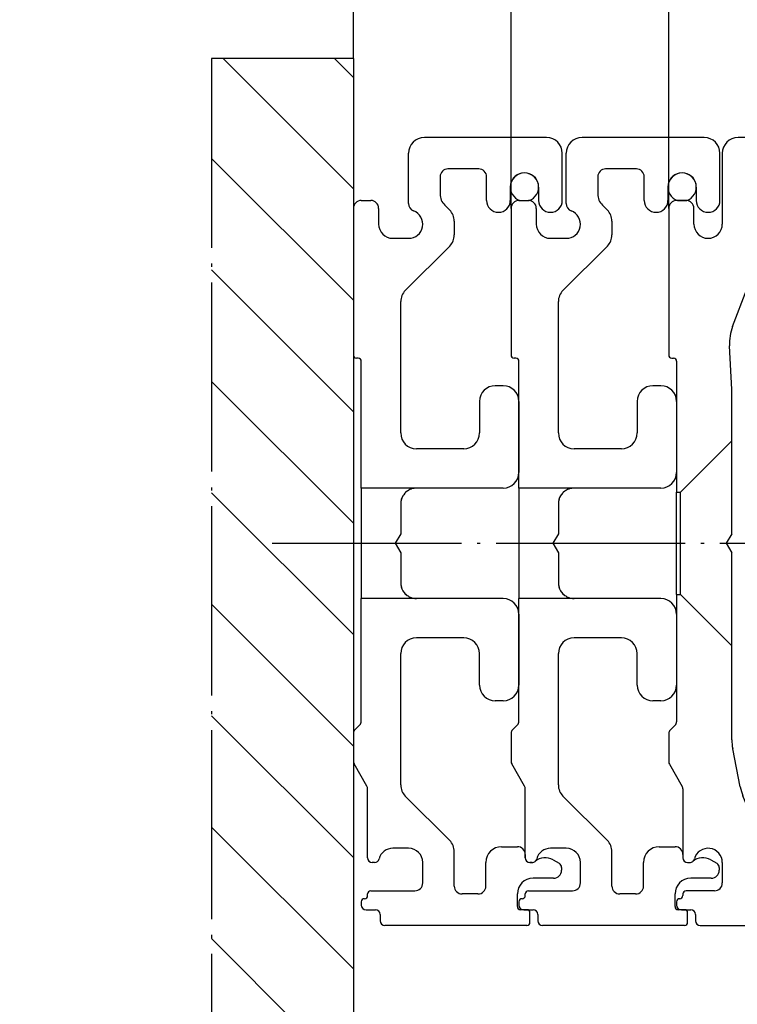
# Model space of a CAD drawing. Units: inches. Extents: x 0 to 584, y -1 to 409.
# Drawn here: x 328 to 351, y 127 to 158 of the extents above; entities that cross this region are included whole.
import ezdxf

# ---------------------------------------------------------------- set-up
doc = ezdxf.new("R2010")
doc.units = ezdxf.units.IN
doc.linetypes.add('DOT_CENTER', pattern=[14, 12, -1, 0, -1])
doc.layers.add('1', color=7, linetype='Continuous')
doc.styles.add('CONVERTER_11', font='txt.shx', dxfattribs={"width": 0.9})
doc.dimstyles.new('ME10_DIM_11', dxfattribs={"dimtxt": 7, "dimasz": 7, "dimexe": 4, "dimexo": 0, "dimgap": 4, "dimtad": 1, "dimdsep": 46, "dimtxsty": 'CONVERTER_11', "dimsah": 1, "dimcen": 0.09, "dimclrd": 3, "dimclre": 3, "dimclrt": 4, "dimadec": 0, "dimazin": 0, "dimtfac": 1, "dimtdec": 4, "dimtix": 1, "dimtmove": 0, "dimatfit": 3, "dimfxl": 0, "dimtolj": 1, "dimtzin": 0, "dimarcsym": 0})
doc.dimstyles.new('ME10_DIM_12', dxfattribs={"dimtxt": 7, "dimasz": 7, "dimexe": 4, "dimexo": 0, "dimgap": 4, "dimtad": 1, "dimdsep": 46, "dimtxsty": 'CONVERTER_11', "dimsah": 1, "dimcen": 0.09, "dimclrd": 3, "dimclre": 3, "dimclrt": 4, "dimadec": 0, "dimazin": 0, "dimtfac": 1, "dimtdec": 4, "dimtix": 1, "dimtmove": 0, "dimatfit": 3, "dimfxl": 0, "dimtolj": 1, "dimtzin": 0, "dimarcsym": 0})

# ---------------------------------------------------------------- blocks, each defined once
blk = doc.blocks.new('10900-EP-01_90_O-Ring__35', base_point=(697.216, 304.879))
at = {"color": 1, "linetype": 'Continuous'}
for p, q in [((697.82, 304.879), (698.366, 304.879)), ((698.366, 304.879), (698.412, 304.879))]:
    blk.add_line(p, q, dxfattribs=at)
blk.add_arc((698.116, 305.729), 0.9, 289.18814, 250.81186, dxfattribs=at)
blk = doc.blocks.new('10900-EP-01_90_O-Ring_1__36', base_point=(687.216, 304.879))
at = {"color": 1, "linetype": 'Continuous'}
for p, q in [((687.82, 304.879), (688.366, 304.879)), ((688.366, 304.879), (688.412, 304.879))]:
    blk.add_line(p, q, dxfattribs=at)
blk.add_arc((688.116, 305.729), 0.9, 289.18814, 250.81186, dxfattribs=at)
blk = doc.blocks.new('10900-EP-01_23_Distanz-Zarge-Schnitt__37', base_point=(687.266, 258.879))
at = {"color": 1, "linetype": 'Continuous'}
for p, q in [((699.516, 308.879), (691.766, 308.879)), ((690.766, 304.687), (690.766, 307.879)), ((700.516, 304.879), (700.516, 307.879)), ((695.216, 306.879), (693.266, 306.879)), ((692.766, 306.379), (692.766, 305.293)), ((695.716, 304.879), (695.716, 306.379)), ((697.216, 305.729), (697.216, 304.879)), ((699.016, 305.729), (699.016, 304.879)), ((687.766, 304.879), (687.82, 304.879)), ((687.82, 304.879), (688.366, 304.879)), ((687.266, 304.379), (687.266, 295.079)), ((688.866, 304.379), (688.866, 303.379)), ((693.059, 304.586), (693.373, 304.272)), ((693.666, 303.565), (693.666, 302.693)), ((689.766, 302.479), (690.766, 302.479)), ((693.373, 301.986), (690.559, 299.172)), ((690.266, 290.129), (690.266, 298.465)), ((687.566, 294.879), (687.466, 294.879)), ((687.766, 292.129), (687.766, 294.679)), ((696.766, 293.129), (696.266, 293.129)), ((687.766, 287.629), (687.766, 292.129)), ((695.266, 292.129), (695.266, 290.129)), ((697.766, 292.129), (697.766, 287.629)), ((694.266, 289.129), (691.266, 289.129)), ((687.766, 286.629), (687.766, 287.629)), ((691.266, 286.629), (687.766, 286.629)), ((687.766, 286.629), (687.766, 279.629)), ((690.407, 286.142), (690.347, 286.024)), ((690.445, 286.2), (690.407, 286.142)), ((690.445, 286.2), (690.407, 286.142)), ((690.485, 286.254), (690.445, 286.2)), ((690.528, 286.304), (690.468, 286.231)), ((690.528, 286.304), (690.485, 286.254)), ((690.573, 286.35), (690.528, 286.304)), ((690.573, 286.35), (690.528, 286.304)), ((690.573, 286.35), (690.528, 286.304)), ((690.674, 286.436), (690.573, 286.35)), ((690.674, 286.436), (690.615, 286.389)), ((690.73, 286.474), (690.674, 286.436)), ((690.788, 286.508), (690.73, 286.474)), ((690.754, 286.488), (690.73, 286.474)), ((690.847, 286.537), (690.788, 286.508)), ((690.847, 286.537), (690.788, 286.508)), ((690.907, 286.562), (690.847, 286.537)), ((690.926, 286.57), (690.883, 286.553)), ((690.926, 286.57), (690.907, 286.562)), ((690.97, 286.584), (690.926, 286.57)), ((691.035, 286.602), (690.97, 286.584)), ((691.035, 286.602), (690.97, 286.584)), ((691.1, 286.615), (691.035, 286.602)), ((691.166, 286.624), (691.071, 286.61)), ((691.166, 286.624), (691.1, 286.615)), ((691.166, 286.624), (691.1, 286.615)), ((691.266, 286.629), (691.166, 286.624)), ((691.233, 286.629), (691.166, 286.624)), ((691.266, 286.629), (691.233, 286.629)), ((696.766, 286.629), (691.266, 286.629)), ((690.276, 285.771), (690.266, 285.629)), ((690.272, 285.73), (690.266, 285.629)), ((690.266, 285.629), (690.266, 283.729)), ((690.276, 285.771), (690.268, 285.702)), ((690.288, 285.839), (690.274, 285.751)), ((690.288, 285.839), (690.276, 285.771)), ((690.314, 285.935), (690.288, 285.839)), ((690.304, 285.903), (690.288, 285.839)), ((690.324, 285.965), (690.304, 285.903)), ((690.347, 286.024), (690.324, 285.965)), ((690.347, 286.024), (690.324, 285.965)), ((690.266, 283.729), (689.919, 283.129)), ((689.919, 283.129), (690.266, 282.529)), ((690.266, 282.529), (690.266, 280.629)), ((690.266, 280.629), (690.272, 280.528)), ((690.266, 280.629), (690.276, 280.487)), ((690.268, 280.557), (690.276, 280.487)), ((690.274, 280.507), (690.288, 280.42)), ((690.276, 280.487), (690.288, 280.42)), ((690.288, 280.42), (690.314, 280.323)), ((690.288, 280.42), (690.304, 280.355)), ((690.304, 280.355), (690.324, 280.293)), ((690.324, 280.293), (690.347, 280.234)), ((690.324, 280.293), (690.347, 280.234)), ((690.347, 280.234), (690.407, 280.116)), ((690.407, 280.116), (690.445, 280.058)), ((690.407, 280.116), (690.445, 280.058)), ((690.445, 280.058), (690.485, 280.005)), ((690.468, 280.027), (690.528, 279.954)), ((690.485, 280.005), (690.528, 279.954)), ((690.528, 279.954), (690.591, 279.891)), ((690.528, 279.954), (690.558, 279.923)), ((690.528, 279.954), (690.558, 279.923)), ((690.558, 279.923), (690.674, 279.823)), ((691.266, 279.629), (687.766, 279.629)), ((687.766, 278.629), (687.766, 279.629)), ((690.615, 279.87), (690.674, 279.823)), ((690.674, 279.823), (690.73, 279.785)), ((690.73, 279.785), (690.754, 279.771)), ((690.73, 279.785), (690.788, 279.751)), ((690.788, 279.751), (690.847, 279.721)), ((690.788, 279.751), (690.847, 279.721)), ((690.847, 279.721), (690.907, 279.696)), ((690.883, 279.706), (690.926, 279.688)), ((690.907, 279.696), (690.926, 279.688)), ((690.926, 279.688), (690.97, 279.674)), ((690.97, 279.674), (691.035, 279.656)), ((690.97, 279.674), (691.035, 279.656)), ((691.035, 279.656), (691.1, 279.643)), ((691.071, 279.649), (691.166, 279.634)), ((691.1, 279.643), (691.166, 279.634)), ((691.1, 279.643), (691.166, 279.634)), ((691.166, 279.634), (691.266, 279.629)), ((691.166, 279.634), (691.233, 279.63)), ((691.233, 279.63), (691.266, 279.629)), ((696.766, 279.629), (691.266, 279.629)), ((687.766, 274.129), (687.766, 278.629)), ((697.766, 278.629), (697.766, 274.129)), ((694.266, 277.129), (691.266, 277.129)), ((690.266, 267.793), (690.266, 276.129)), ((695.266, 274.129), (695.266, 276.129)), ((687.766, 271.828), (687.766, 274.129)), ((696.766, 273.129), (696.266, 273.129)), ((687.678, 271.616), (687.354, 271.291)), ((687.266, 271.079), (687.266, 269.279)), ((688.126, 267.71), (687.306, 269.129)), ((688.166, 263.379), (688.166, 267.56)), ((690.559, 267.086), (693.373, 264.272)), ((690.766, 263.779), (689.766, 263.779)), ((696.666, 263.879), (697.666, 263.879)), ((688.166, 263.179), (688.166, 263.379)), ((693.666, 261.379), (693.666, 263.565)), ((698.166, 263.379), (698.166, 263.179)), ((699.935, 263.045), (700.316, 262.825)), ((688.604, 262.879), (688.466, 262.879)), ((691.666, 261.579), (691.666, 262.879)), ((695.666, 261.379), (695.666, 262.879)), ((698.466, 262.879), (698.604, 262.879)), ((700.466, 262.565), (700.466, 262.379)), ((699.966, 261.879), (698.666, 261.879)), ((688.166, 260.779), (688.166, 260.879)), ((688.366, 261.079), (691.166, 261.079)), ((695.166, 260.879), (694.166, 260.879)), ((697.666, 260.079), (697.666, 260.879)), ((687.766, 260.379), (687.766, 260.179)), ((688.066, 259.879), (688.266, 259.879)), ((688.266, 259.879), (688.666, 259.879)), ((688.966, 259.579), (688.966, 259.179)), ((698.066, 259.879), (697.866, 259.879)), ((698.266, 259.879), (698.066, 259.879)), ((698.466, 259.079), (698.466, 259.679)), ((698.266, 258.879), (689.266, 258.879))]:
    blk.add_line(p, q, dxfattribs=at)
for centre, radius, start, end in [((691.766, 307.879), 1, 90, 180), ((699.516, 307.879), 1, 0, 90), ((693.266, 306.379), 0.5, 90, 180), ((695.216, 306.379), 0.5, 0, 90), ((698.116, 305.729), 0.9, 0, 180), ((687.766, 304.379), 0.5, 90, 180), ((688.366, 304.379), 0.5, 0, 90), ((693.766, 305.293), 1, 180, 225), ((696.466, 304.879), 0.75, 180, 0), ((699.766, 304.879), 0.75, 180, 0), ((691.266, 304.687), 0.5, 180, 249.07517), ((692.666, 303.565), 1, 0, 45), ((690.766, 303.379), 0.9, 270, 69.07517), ((689.766, 303.379), 0.9, 180, 270), ((692.666, 302.693), 1, 315, 0), ((691.266, 298.465), 1, 135, 180), ((687.466, 295.079), 0.2, 180, 270), ((687.566, 294.679), 0.2, 0, 90), ((696.266, 292.129), 1, 90, 180), ((696.766, 292.129), 1, 0, 90), ((691.266, 290.129), 1, 180, 270), ((694.266, 290.129), 1, 270, 0), ((696.766, 287.629), 1, 270, 0), ((696.766, 278.629), 1, 0, 90), ((691.266, 276.129), 1, 90, 180), ((694.266, 276.129), 1, 0, 90), ((696.266, 274.129), 1, 180, 270), ((696.766, 274.129), 1, 270, 0), ((687.466, 271.828), 0.3, 315, 0), ((687.566, 271.079), 0.3, 135, 180), ((687.566, 269.279), 0.3, 180, 210), ((687.866, 267.56), 0.3, 0, 30), ((691.266, 267.793), 1, 180, 225), ((692.666, 263.565), 1, 0, 45), ((689.766, 262.879), 0.9, 90, 165.52249), ((690.766, 262.879), 0.9, 0, 90), ((696.666, 262.879), 1, 90, 180), ((697.666, 263.379), 0.5, 0, 90), ((688.466, 263.179), 0.3, 180, 270), ((688.604, 263.179), 0.3, 270, 345.52249), ((698.466, 263.179), 0.3, 180, 270), ((699.435, 262.179), 1, 60, 129.71514), ((698.604, 263.179), 0.3, 270, 309.71514), ((700.166, 262.565), 0.3, 0, 60), ((698.666, 260.879), 1, 90, 180), ((699.966, 262.379), 0.5, 270, 0), ((691.166, 261.579), 0.5, 270, 0), ((694.166, 261.379), 0.5, 180, 270), ((695.166, 261.379), 0.5, 270, 0), ((687.966, 260.379), 0.2, 90, 180), ((687.966, 260.779), 0.2, 270, 0), ((688.366, 260.879), 0.2, 90, 180), ((688.066, 260.179), 0.3, 180, 270), ((697.866, 260.079), 0.2, 180, 270), ((688.666, 259.579), 0.3, 0, 90), ((698.266, 259.679), 0.2, 0, 90), ((689.266, 259.179), 0.3, 180, 270), ((698.266, 259.079), 0.2, 270.00006, 0.00006)]:
    blk.add_arc(centre, radius, start, end, dxfattribs=at)
blk = doc.blocks.new('10900-EP-01_23_Distanz-Zarge-Schnitt_1__38', base_point=(677.266, 258.879))
at = {"color": 1, "linetype": 'Continuous'}
for p, q in [((689.516, 308.879), (681.766, 308.879)), ((680.766, 304.687), (680.766, 307.879)), ((690.516, 304.879), (690.516, 307.879)), ((685.216, 306.879), (683.266, 306.879)), ((682.766, 306.379), (682.766, 305.293)), ((685.716, 304.879), (685.716, 306.379)), ((687.216, 305.729), (687.216, 304.879)), ((689.016, 305.729), (689.016, 304.879)), ((677.766, 304.879), (678.366, 304.879)), ((678.866, 304.379), (678.866, 303.379)), ((683.059, 304.586), (683.373, 304.272)), ((683.666, 303.565), (683.666, 302.693)), ((679.766, 302.479), (680.766, 302.479)), ((683.373, 301.986), (680.559, 299.172)), ((680.266, 290.129), (680.266, 298.465)), ((677.566, 294.879), (677.466, 294.879)), ((677.766, 286.629), (677.766, 294.679)), ((686.766, 293.129), (686.266, 293.129)), ((685.266, 292.129), (685.266, 290.129)), ((687.766, 292.129), (687.766, 287.629)), ((684.266, 289.129), (681.266, 289.129)), ((681.266, 286.629), (677.766, 286.629)), ((677.766, 286.629), (677.766, 279.629)), ((680.404, 286.136), (680.351, 286.033)), ((680.456, 286.214), (680.404, 286.136)), ((680.456, 286.214), (680.404, 286.136)), ((680.528, 286.304), (680.456, 286.214)), ((680.485, 286.254), (680.456, 286.214)), ((680.528, 286.304), (680.485, 286.254)), ((680.573, 286.35), (680.528, 286.304)), ((680.573, 286.35), (680.528, 286.304)), ((680.573, 286.35), (680.528, 286.304)), ((680.677, 286.438), (680.573, 286.35)), ((680.677, 286.438), (680.615, 286.389)), ((680.717, 286.465), (680.677, 286.438)), ((680.775, 286.5), (680.717, 286.465)), ((680.754, 286.488), (680.717, 286.465)), ((680.855, 286.541), (680.775, 286.5)), ((680.855, 286.541), (680.775, 286.5)), ((680.907, 286.562), (680.855, 286.541)), ((680.926, 286.57), (680.883, 286.553)), ((680.926, 286.57), (680.907, 286.562)), ((680.961, 286.581), (680.926, 286.57)), ((681.051, 286.605), (680.961, 286.581)), ((681.051, 286.605), (680.961, 286.581)), ((681.1, 286.615), (681.051, 286.605)), ((681.166, 286.624), (681.071, 286.61)), ((681.166, 286.624), (681.1, 286.615)), ((681.166, 286.624), (681.1, 286.615)), ((681.233, 286.629), (681.166, 286.624)), ((681.266, 286.629), (681.166, 286.624)), ((681.266, 286.629), (681.233, 286.629)), ((686.766, 286.629), (681.266, 286.629)), ((680.276, 285.771), (680.266, 285.629)), ((680.272, 285.73), (680.266, 285.629)), ((680.266, 285.629), (680.266, 283.729)), ((680.276, 285.771), (680.268, 285.702)), ((680.289, 285.844), (680.274, 285.751)), ((680.289, 285.844), (680.276, 285.771)), ((680.314, 285.935), (680.289, 285.844)), ((680.304, 285.903), (680.289, 285.844)), ((680.324, 285.964), (680.304, 285.903)), ((680.351, 286.033), (680.324, 285.964)), ((680.351, 286.033), (680.324, 285.964)), ((680.266, 283.729), (679.919, 283.129)), ((679.919, 283.129), (680.266, 282.529)), ((680.266, 282.529), (680.266, 280.629)), ((680.266, 280.629), (680.272, 280.528)), ((680.266, 280.629), (680.276, 280.487)), ((680.268, 280.557), (680.276, 280.487)), ((680.274, 280.507), (680.288, 280.42)), ((680.276, 280.487), (680.288, 280.42)), ((680.288, 280.42), (680.314, 280.323)), ((680.288, 280.42), (680.304, 280.355)), ((680.304, 280.355), (680.324, 280.293)), ((680.324, 280.293), (680.347, 280.234)), ((680.324, 280.293), (680.347, 280.234)), ((680.347, 280.234), (680.407, 280.116)), ((680.407, 280.116), (680.445, 280.058)), ((680.407, 280.116), (680.445, 280.058)), ((680.445, 280.058), (680.485, 280.005)), ((680.468, 280.027), (680.528, 279.954)), ((680.485, 280.005), (680.528, 279.954)), ((680.528, 279.954), (680.558, 279.923)), ((680.528, 279.954), (680.591, 279.891)), ((680.528, 279.954), (680.558, 279.923)), ((680.558, 279.923), (680.674, 279.823)), ((681.266, 279.629), (677.766, 279.629)), ((677.766, 271.828), (677.766, 279.629)), ((680.615, 279.87), (680.674, 279.823)), ((680.674, 279.823), (680.73, 279.785)), ((680.73, 279.785), (680.754, 279.771)), ((680.73, 279.785), (680.788, 279.751)), ((680.788, 279.751), (680.847, 279.721)), ((680.788, 279.751), (680.847, 279.721)), ((680.847, 279.721), (680.907, 279.696)), ((680.883, 279.706), (680.926, 279.688)), ((680.907, 279.696), (680.926, 279.688)), ((680.926, 279.688), (680.97, 279.674)), ((680.97, 279.674), (681.035, 279.656)), ((680.97, 279.674), (681.035, 279.656)), ((681.035, 279.656), (681.1, 279.643)), ((681.071, 279.649), (681.166, 279.634)), ((681.1, 279.643), (681.166, 279.634)), ((681.1, 279.643), (681.166, 279.634)), ((681.166, 279.634), (681.266, 279.629)), ((681.166, 279.634), (681.233, 279.63)), ((681.233, 279.63), (681.266, 279.629)), ((686.766, 279.629), (681.266, 279.629)), ((687.766, 278.629), (687.766, 274.129)), ((684.266, 277.129), (681.266, 277.129)), ((680.266, 267.793), (680.266, 276.129)), ((685.266, 274.129), (685.266, 276.129)), ((686.766, 273.129), (686.266, 273.129)), ((677.678, 271.616), (677.354, 271.291)), ((678.126, 267.71), (677.306, 269.129)), ((678.166, 263.179), (678.166, 267.56)), ((680.559, 267.086), (683.373, 264.272)), ((680.766, 263.779), (679.766, 263.779)), ((686.666, 263.879), (687.666, 263.879)), ((683.666, 261.379), (683.666, 263.565)), ((688.166, 263.379), (688.166, 263.179)), ((689.935, 263.045), (690.316, 262.825)), ((678.604, 262.879), (678.466, 262.879)), ((681.666, 261.579), (681.666, 262.879)), ((685.666, 261.379), (685.666, 262.879)), ((688.466, 262.879), (688.604, 262.879)), ((690.466, 262.565), (690.466, 262.379)), ((689.966, 261.879), (688.666, 261.879)), ((678.166, 260.779), (678.166, 260.879)), ((678.366, 261.079), (681.166, 261.079)), ((685.166, 260.879), (684.166, 260.879)), ((687.666, 260.079), (687.666, 260.879)), ((677.766, 260.379), (677.766, 260.179)), ((678.066, 259.879), (678.666, 259.879)), ((678.966, 259.579), (678.966, 259.179)), ((688.066, 259.879), (687.866, 259.879)), ((688.266, 259.879), (688.066, 259.879)), ((688.466, 259.079), (688.466, 259.679)), ((688.266, 258.879), (679.266, 258.879))]:
    blk.add_line(p, q, dxfattribs=at)
for centre, radius, start, end in [((681.766, 307.879), 1, 90, 180), ((689.516, 307.879), 1, 0, 90), ((683.266, 306.379), 0.5, 90, 180), ((685.216, 306.379), 0.5, 0, 90), ((688.116, 305.729), 0.9, 0, 180), ((677.766, 304.379), 0.5, 90, 180), ((678.366, 304.379), 0.5, 0, 90), ((683.766, 305.293), 1, 180, 225), ((686.466, 304.879), 0.75, 180, 0), ((689.766, 304.879), 0.75, 180, 0), ((681.266, 304.687), 0.5, 180, 249.07517), ((682.666, 303.565), 1, 0, 45), ((680.766, 303.379), 0.9, 270, 69.07517), ((679.766, 303.379), 0.9, 180, 270), ((682.666, 302.693), 1, 315, 0), ((681.266, 298.465), 1, 135, 180), ((677.466, 295.079), 0.2, 180, 270), ((677.566, 294.679), 0.2, 0, 90), ((686.266, 292.129), 1, 90, 180), ((686.766, 292.129), 1, 0, 90), ((681.266, 290.129), 1, 180, 270), ((684.266, 290.129), 1, 270, 0), ((686.766, 287.629), 1, 270, 0), ((686.766, 278.629), 1, 0, 90), ((681.266, 276.129), 1, 90, 180), ((684.266, 276.129), 1, 0, 90), ((686.266, 274.129), 1, 180, 270), ((686.766, 274.129), 1, 270, 0), ((677.466, 271.828), 0.3, 315, 0), ((677.566, 271.079), 0.3, 135, 180), ((677.566, 269.279), 0.3, 180, 210), ((677.866, 267.56), 0.3, 0, 30), ((681.266, 267.793), 1, 180, 225), ((682.666, 263.565), 1, 0, 45), ((679.766, 262.879), 0.9, 90, 165.52249), ((680.766, 262.879), 0.9, 0, 90), ((686.666, 262.879), 1, 90, 180), ((687.666, 263.379), 0.5, 0, 90), ((678.466, 263.179), 0.3, 180, 270), ((678.604, 263.179), 0.3, 270, 345.52249), ((688.466, 263.179), 0.3, 180, 270), ((689.435, 262.179), 1, 60, 129.71514), ((688.604, 263.179), 0.3, 270, 309.71514), ((690.166, 262.565), 0.3, 0, 60), ((688.666, 260.879), 1, 90, 180), ((689.966, 262.379), 0.5, 270, 0), ((681.166, 261.579), 0.5, 270, 0), ((684.166, 261.379), 0.5, 180, 270), ((685.166, 261.379), 0.5, 270, 0), ((677.966, 260.379), 0.2, 90, 180), ((677.966, 260.779), 0.2, 270, 0), ((678.366, 260.879), 0.2, 90, 180), ((678.066, 260.179), 0.3, 180, 270), ((687.866, 260.079), 0.2, 180, 270), ((678.666, 259.579), 0.3, 0, 90), ((688.266, 259.679), 0.2, 0, 90), ((679.266, 259.179), 0.3, 180, 270), ((688.266, 259.079), 0.2, 270.00006, 0.00006)]:
    blk.add_arc(centre, radius, start, end, dxfattribs=at)
blk = doc.blocks.new('10900-EP-01_24_Laufschiene-Schnitt__39', base_point=(697.266, 258.879))
at = {"color": 1, "linetype": 'Continuous'}
for p, q in [((718.016, 308.879), (701.666, 308.879)), ((718.016, 308.629), (714.766, 305.379)), ((718.016, 308.879), (724.516, 308.879)), ((718.016, 308.879), (718.016, 308.629)), ((718.016, 308.629), (724.516, 308.629)), ((738.466, 308.879), (724.516, 308.879)), ((724.516, 308.879), (724.516, 308.629)), ((724.516, 308.629), (727.766, 305.379)), ((738.966, 307.379), (738.966, 308.379)), ((700.666, 307.879), (700.666, 303.379)), ((734.766, 306.879), (738.466, 306.879)), ((734.266, 302.379), (734.266, 306.379)), ((721.266, 305.726), (720.666, 305.379)), ((721.866, 305.379), (721.266, 305.726)), ((697.82, 304.879), (697.766, 304.879)), ((698.366, 304.879), (697.82, 304.879)), ((710.266, 303.379), (710.266, 304.879)), ((710.766, 305.379), (714.766, 305.379)), ((714.766, 305.379), (720.666, 305.379)), ((721.866, 305.379), (727.766, 305.379)), ((727.766, 305.379), (731.766, 305.379)), ((732.266, 304.879), (732.266, 303.379)), ((697.266, 304.379), (697.266, 295.079)), ((698.866, 303.379), (698.866, 304.379)), ((712.266, 302.879), (710.766, 302.879)), ((712.766, 301.379), (712.766, 302.379)), ((729.766, 302.379), (729.766, 301.879)), ((731.766, 302.879), (730.266, 302.879)), ((730.266, 301.379), (733.266, 301.379)), ((702.904, 300.306), (703.094, 300.496)), ((711.618, 300.879), (712.266, 300.879)), ((701.315, 296.891), (702.225, 299.259)), ((701.266, 292.879), (701.12, 295.658)), ((697.466, 294.879), (697.566, 294.879)), ((697.766, 294.679), (697.766, 292.129)), ((701.266, 289.629), (701.266, 292.879)), ((697.766, 292.129), (697.766, 287.629)), ((698.016, 286.379), (701.266, 289.629)), ((701.266, 283.729), (701.266, 289.629)), ((697.766, 287.629), (697.766, 286.379)), ((697.766, 286.379), (698.016, 286.379)), ((697.766, 279.879), (697.766, 286.379)), ((698.016, 279.879), (698.016, 286.379)), ((701.266, 283.729), (700.919, 283.129)), ((700.919, 283.129), (701.266, 282.529)), ((701.266, 276.629), (701.266, 282.529)), ((697.766, 279.879), (698.016, 279.879)), ((697.766, 279.879), (697.766, 278.629)), ((698.016, 279.879), (701.266, 276.629)), ((697.766, 278.629), (697.766, 274.129)), ((701.266, 270.668), (701.266, 276.629)), ((697.766, 274.129), (697.766, 271.808)), ((697.678, 271.596), (697.354, 271.272)), ((697.266, 271.06), (697.266, 269.26)), ((701.803, 267.673), (701.323, 270.083)), ((697.306, 269.11), (698.126, 267.69)), ((698.166, 267.54), (698.166, 263.379)), ((702.227, 266.498), (701.974, 267.11)), ((703.645, 264.758), (702.877, 265.525)), ((708.066, 264.911), (707.766, 264.643)), ((708.566, 260.879), (708.566, 264.688)), ((698.166, 263.379), (698.166, 263.179)), ((698.466, 262.879), (698.604, 262.879)), ((700.666, 262.879), (700.666, 261.579)), ((698.166, 260.879), (698.166, 260.779)), ((700.166, 261.079), (698.366, 261.079)), ((697.766, 260.379), (697.766, 260.179)), ((711.966, 260.379), (709.066, 260.379)), ((712.266, 259.179), (712.266, 260.079)), ((698.066, 259.879), (698.266, 259.879)), ((698.266, 259.879), (698.666, 259.879)), ((698.966, 259.579), (698.966, 259.179)), ((699.266, 258.879), (711.966, 258.879))]:
    blk.add_line(p, q, dxfattribs=at)
for centre, radius, start, end in [((701.666, 307.879), 1, 90, 180), ((738.466, 308.379), 0.5, 0, 90), ((738.466, 307.379), 0.5, 270, 0), ((734.766, 306.379), 0.5, 90, 180), ((697.766, 304.379), 0.5, 90, 180), ((698.366, 304.379), 0.5, 0, 90), ((710.766, 304.879), 0.5, 90, 180), ((731.766, 304.879), 0.5, 0, 90), ((699.766, 303.379), 0.9, 180, 0), ((710.766, 303.379), 0.5, 180, 270), ((731.766, 303.379), 0.5, 270, 0), ((712.266, 302.379), 0.5, 0, 90), ((730.266, 302.379), 0.5, 90, 180), ((733.266, 302.379), 1, 270, 0), ((730.266, 301.879), 0.5, 180, 270), ((705.215, 298.374), 3, 91.0012, 135), ((705.766, 266.879), 34.5, 80.2335, 91.0012), ((712.266, 301.379), 0.5, 270, 0), ((705.025, 298.184), 3, 135, 159), ((704.116, 295.816), 3, 159, 183), ((697.466, 295.079), 0.2, 180, 270), ((697.566, 294.679), 0.2, 0, 90), ((697.466, 271.808), 0.3, 315, 0), ((697.566, 271.06), 0.3, 135, 180), ((704.266, 270.668), 3, 180, 191.25), ((697.566, 269.26), 0.3, 180, 210), ((697.866, 267.54), 0.3, 0, 30), ((704.745, 268.258), 3, 191.25, 202.5), ((704.998, 267.647), 3, 202.5, 225), ((708.266, 264.688), 0.3, 0, 131.81031), ((705.766, 266.879), 3, 225, 311.81031), ((699.766, 262.879), 0.9, 0, 165.52249), ((698.466, 263.179), 0.3, 180, 270), ((698.604, 263.179), 0.3, 270, 345.52249), ((700.166, 261.579), 0.5, 270, 0), ((697.966, 260.379), 0.2, 90, 180), ((697.966, 260.779), 0.2, 270, 0), ((698.366, 260.879), 0.2, 90, 180), ((709.066, 260.879), 0.5, 180, 270), ((698.066, 260.179), 0.3, 180, 270), ((711.966, 260.079), 0.3, 0, 90), ((698.666, 259.579), 0.3, 0, 90), ((699.266, 259.179), 0.3, 180, 270), ((711.966, 259.179), 0.3, 270, 0)]:
    blk.add_arc(centre, radius, start, end, dxfattribs=at)
at = {"layer": '1', "color": 3, "linetype": 'DOT_CENTER'}
blk.add_line((672.113, 283.129), (702.766, 283.129), dxfattribs=at)
blk = doc.blocks.new('10900-EP-01_10_Wand__41', base_point=(668.266, 238.879))
at = {"layer": '1', "linetype": 'Continuous'}
h = blk.add_hatch(dxfattribs=at)
h.set_pattern_fill('_USER', color=3, scale=5, angle=135, pattern_type=0)
h.set_pattern_definition([(135, (0, 0), (-3.535534, -3.535534), [])])
h.paths.add_polyline_path([(677.266, 313.879), (677.266, 303.879), (677.266, 238.879), (668.266, 238.879), (668.266, 313.879)])
at = {"color": 3, "linetype": 'DOT_CENTER'}
for p, q in [((668.266, 313.879), (668.266, 238.879)), ((677.266, 313.879), (668.266, 313.879))]:
    blk.add_line(p, q, dxfattribs=at)
at = {"color": 1, "linetype": 'Continuous'}
for p, q in [((677.266, 313.879), (677.266, 303.879)), ((677.266, 303.879), (677.266, 238.879))]:
    blk.add_line(p, q, dxfattribs=at)
blk = doc.blocks.new('10900-EP-01__43', base_point=(668.266, 233.879))
for name, p in [('10900-EP-01_10_Wand__41', (668.266, 238.879)), ('10900-EP-01_24_Laufschiene-Schnitt__39', (697.266, 258.879)), ('10900-EP-01_23_Distanz-Zarge-Schnitt_1__38', (677.266, 258.879)), ('10900-EP-01_23_Distanz-Zarge-Schnitt__37', (687.266, 258.879)), ('10900-EP-01_90_O-Ring_1__36', (687.216, 304.879)), ('10900-EP-01_90_O-Ring__35', (697.216, 304.879))]:
    blk.add_blockref(name, p)
blk = doc.blocks.new('*D281')
at = {"layer": '1', "color": 3, "linetype": 'Continuous'}
for p, q in [((687.266, 304.379), (687.266, 341.508)), ((697.266, 304.379), (697.266, 341.508)), ((673.266, 337.508), (687.266, 337.508)), ((687.266, 337.508), (697.266, 337.508)), ((697.266, 337.508), (714.06, 337.508))]:
    blk.add_line(p, q, dxfattribs=at)
at = {"layer": '1', "color": 3}
for points in [[(680.266, 336.586), (680.266, 338.429), (687.266, 337.508)], [(704.266, 338.429), (704.266, 336.586), (697.266, 337.508)]]:
    blk.add_solid(points, dxfattribs=at)
at = {"layer": '1', "color": 4, "insert": (705.66, 341.508), "char_height": 7, "attachment_point": 7, "rotation": 0.00014, "line_spacing_factor": 0.60024, "style": 'CONVERTER_11'}
blk.add_mtext('10', dxfattribs=at)
blk = doc.blocks.new('*D282')
at = {"layer": '1', "color": 3, "linetype": 'Continuous'}
for p, q in [((677.266, 313.879), (677.266, 327.849)), ((687.266, 304.379), (687.266, 327.849)), ((677.266, 323.849), (656.1, 323.849)), ((687.266, 323.849), (677.266, 323.849)), ((701.266, 323.849), (687.266, 323.849))]:
    blk.add_line(p, q, dxfattribs=at)
at = {"layer": '1', "color": 3}
for points in [[(670.266, 322.927), (670.266, 324.771), (677.266, 323.849)], [(694.266, 324.771), (694.266, 322.927), (687.266, 323.849)]]:
    blk.add_solid(points, dxfattribs=at)
at = {"layer": '1', "color": 4, "insert": (656.1, 327.849), "char_height": 7, "attachment_point": 7, "rotation": 0.00014, "line_spacing_factor": 0.60024, "style": 'CONVERTER_11'}
blk.add_mtext('10', dxfattribs=at)
blk = doc.blocks.new('011-05_Wandbefestigung-Schnitt-Holzfluegel-mit-Zarge-20', base_point=(796.766, 1381.379))
blk.add_blockref('10900-EP-01__43', (668.266, 233.879))
at = {"layer": '1'}
for base, p1, dimstyle, picture, middle in [((687.266, 337.508), (697.266, 304.379), 'ME10_DIM_11', '*D281', (709.86, 345.008)), ((687.266, 323.849), (677.266, 313.879), 'ME10_DIM_12', '*D282', (660.3, 331.349))]:
    dim = blk.add_linear_dim(base=base, p1=p1, p2=(687.266, 304.379), dimstyle=dimstyle, dxfattribs=at)
    dim.commit()
    dim.dimension.update_dxf_attribs({"geometry": picture, "text_midpoint": middle, "text_rotation": 0.00014})

msp = doc.modelspace()

# ---------------------------------------------------------------- block references
at = {"xscale": 0.5, "yscale": 0.5, "zscale": 0.5}
msp.add_blockref('011-05_Wandbefestigung-Schnitt-Holzfluegel-mit-Zarge-20', (398.383, 690.69), dxfattribs=at)

doc.saveas('drawing.dxf')
